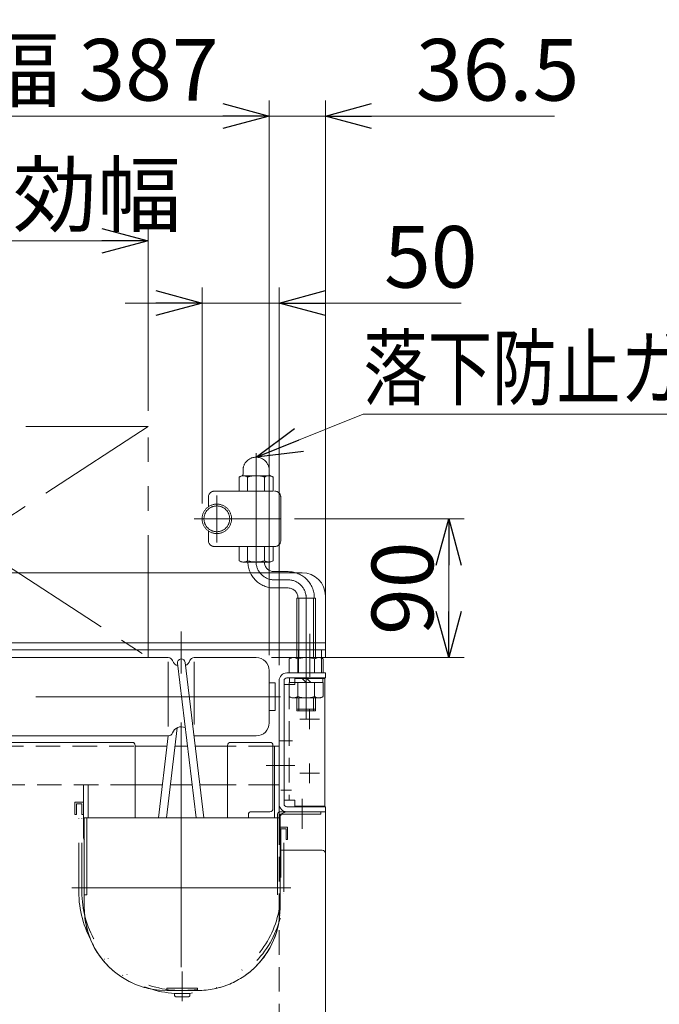
# Model space of a CAD drawing. Units: millimetres. Extents: x -1970 to 1970, y -1352 to 1351.
# Drawn here: x -102 to 313, y -561 to 78 of the extents above; entities that cross this region are included whole.
import ezdxf
from ezdxf.enums import TextEntityAlignment as Align

# ---------------------------------------------------------------- set-up
doc = ezdxf.new("R2010")
doc.units = ezdxf.units.MM
doc.header["$LTSCALE"] = 2.5
for name, pattern in [('CENTER', [50.8, 31.75, -6.35, 6.35, -6.35]), ('CENTERX2', [101.6, 63.5, -12.7, 12.7, -12.7]), ('DASHED2', [9.525, 6.35, -3.175]), ('DIVIDE', [31.75, 12.7, -6.35, 0, -6.35, 0, -6.35]), ('PHANTOM', [63.5, 31.75, -6.35, 6.35, -6.35, 6.35, -6.35])]:
    doc.linetypes.add(name, pattern=pattern)
for name, color, linetype in [('0306HH原動脚ベース', 7, 'Continuous'), ('0306ハンドル-1', 7, 'Continuous'), ('48', 7, 'Continuous'), ('49', 7, 'Continuous'), ('51', 7, 'Continuous'), ('57', 7, 'Continuous'), ('58', 7, 'Continuous'), ('Default', 7, 'Continuous'), ('DV38_0', 7, 'Continuous'), ('Layer0254', 7, 'Continuous'), ('Layer0255', 7, 'Continuous'), ('V溝フレーム\u30001000L用', 7, 'Continuous'), ('アームステー\u3000300B', 7, 'Continuous'), ('キー_M5-20L', 7, 'Continuous'), ('スプリング.W\u3000M8', 7, 'Continuous'), ('ボルト\u3000M4×15', 7, 'Continuous'), ('ワッシャー\u3000M4', 7, 'Continuous')]:
    doc.layers.add(name, color=color, linetype=linetype)
doc.styles.add('dcStyle0', font='ＭＳ Ｐゴシック', dxfattribs={"width": 0.75})
doc.dimstyles.new('dc_Rotated', dxfattribs={"dimtxt": 40, "dimasz": 30.000019, "dimexe": 10, "dimexo": 10, "dimgap": 10, "dimtad": 3, "dimdsep": 46, "dimtxsty": 'dcStyle0', "dimblk1": 'OPEN30', "dimblk2": 'OPEN30', "dimsah": 1, "dimcen": 0.09, "dimclrd": 2, "dimclre": 2, "dimclrt": 2, "dimadec": 0, "dimazin": 2, "dimtfac": 1, "dimtdec": 4, "dimtmove": 0, "dimatfit": 3, "dimfxl": 1, "dimarcsym": 1})

# ---------------------------------------------------------------- blocks, each defined once
blk = doc.blocks.new('DC_GROUP_W_MCTR_MCD50_020_18')
at = {"layer": 'Default', "color": 140, "linetype": 'PHANTOM', "lineweight": 13}
for p, q in [((77.72, -297.84), (89.72, -297.84)), ((77.72, -297.84), (77.72, -336.28)), ((78.92, -336.28), (78.92, -297.84)), ((88.52, -336.28), (88.52, -297.84)), ((89.72, -297.84), (89.72, -336.28)), ((77.72, -362.48), (77.72, -370.84)), ((78.92, -370.84), (78.92, -362.48)), ((88.52, -370.84), (88.52, -362.48)), ((89.72, -362.48), (89.72, -370.84)), ((89.72, -369.84), (77.72, -369.84)), ((77.72, -370.84), (89.72, -370.84))]:
    blk.add_line(p, q, dxfattribs=at)
blk = doc.blocks.new('DC_GROUP_W_MCTR_MCD50_020_17')
at = {"layer": 'Default', "color": 140, "linetype": 'PHANTOM', "lineweight": 13}
for p, q in [((62.97, -280.54), (72.02, -280.54)), ((62.97, -285.84), (72.02, -285.84)), ((72.02, -291.14), (62.97, -291.14)), ((78.42, -297.84), (78.42, -297.54)), ((83.72, -297.54), (83.72, -375.84)), ((89.02, -297.84), (89.02, -297.54))]:
    blk.add_line(p, q, dxfattribs=at)
for centre, radius, start, end in [((62.97, -274.14), 17, 180.47778, 270), ((62.97, -274.14), 11.7, 180, 269.9995), ((62.97, -274.14), 6.4, 181.2692, 270), ((72.02, -297.54), 17, 0, 90), ((72.02, -297.54), 11.7, 0, 89.9995), ((72.02, -297.54), 6.4, 0, 90)]:
    blk.add_arc(centre, radius, start, end, dxfattribs=at)
at = {"layer": 'Default', "linetype": 'Continuous'}
blk.add_blockref('DC_GROUP_W_MCTR_MCD50_020_18', (0, 0), dxfattribs=at)
blk = doc.blocks.new('DC_GROUP_W_MCTR_MCD50_020_16')
at = {"layer": 'Default', "linetype": 'Continuous'}
blk.add_blockref('DC_GROUP_W_MCTR_MCD50_020_17', (0, 0), dxfattribs=at)
blk = doc.blocks.new('DC_GROUP_W_MCTR_MCD50_020_251')
at = {"layer": 'スプリング.W\u3000M8', "color": 150, "linetype": 'DIVIDE', "lineweight": 13}
for p, q in [((-61.78, -431.08), (-63.78, -431.08)), ((-63.78, -488.28), (-63.78, -431.08)), ((-61.78, -488.28), (-61.78, -431.08)), ((69.22, -447.28), (67.22, -447.28)), ((67.22, -447.28), (67.22, -488.28)), ((69.22, -488.28), (69.22, -447.28))]:
    blk.add_line(p, q, dxfattribs=at)
for major_axis, ratio in [((-66.5, 0), 0.992481), ((-64.5, 0), 0.992248)]:
    blk.add_ellipse((2.72, -488.28), major_axis=major_axis, ratio=ratio, start_param=6.283185, end_param=9.424778, dxfattribs=at)
blk = doc.blocks.new('DC_GROUP_W_MCTR_MCD50_020_252')
at = {"layer": 'スプリング.W\u3000M8', "color": 150, "linetype": 'DIVIDE', "lineweight": 13}
for p, q in [((71.72, -446.28), (66.22, -446.28)), ((66.22, -446.28), (66.22, -454.28)), ((71.72, -454.28), (71.72, -446.28)), ((67.22, -454.28), (67.22, -447.28)), ((67.22, -447.28), (70.72, -447.28)), ((70.72, -447.28), (70.72, -454.28)), ((66.22, -454.28), (67.22, -454.28)), ((70.72, -454.28), (71.72, -454.28))]:
    blk.add_line(p, q, dxfattribs=at)
blk = doc.blocks.new('DC_GROUP_W_MCTR_MCD50_020_253')
at = {"layer": 'スプリング.W\u3000M8', "color": 150, "linetype": 'DIVIDE', "lineweight": 13}
for p, q in [((-60.78, -430.08), (-66.28, -430.08)), ((-66.28, -430.08), (-66.28, -438.08)), ((-65.28, -438.08), (-65.28, -431.08)), ((-65.28, -431.08), (-61.78, -431.08)), ((-61.78, -431.08), (-61.78, -438.08)), ((-60.78, -438.08), (-60.78, -430.08)), ((-66.28, -438.08), (-65.28, -438.08)), ((-61.78, -438.08), (-60.78, -438.08))]:
    blk.add_line(p, q, dxfattribs=at)
blk = doc.blocks.new('DC_GROUP_W_MCTR_MCD50_020_254')
at = {"layer": 'スプリング.W\u3000M8', "color": 150, "linetype": 'DIVIDE', "lineweight": 13}
for p, q in [((-1.69, -554.28), (8.31, -554.28)), ((-1.58, -555.58), (-1.69, -554.28)), ((8.2, -555.58), (8.31, -554.28)), ((-0.83, -556.28), (7.45, -556.28))]:
    blk.add_line(p, q, dxfattribs=at)
for centre, start, end in [((-0.83, -555.53), 183.30187, 270), ((7.45, -555.53), 270, 356.69813)]:
    blk.add_arc(centre, 0.75, start, end, dxfattribs=at)
blk = doc.blocks.new('DC_GROUP_W_MCTR_MCD50_020_250')
at = {"layer": 'スプリング.W\u3000M8', "color": 3, "linetype": 'CENTER', "lineweight": 13}
blk.add_line((3.31, -539.89), (3.31, -559.28), dxfattribs=at)
at = {"layer": 'スプリング.W\u3000M8', "linetype": 'Continuous'}
for name in ['DC_GROUP_W_MCTR_MCD50_020_253', 'DC_GROUP_W_MCTR_MCD50_020_251', 'DC_GROUP_W_MCTR_MCD50_020_252', 'DC_GROUP_W_MCTR_MCD50_020_254']:
    blk.add_blockref(name, (0, 0), dxfattribs=at)
blk = doc.blocks.new('DC_GROUP_W_MCTR_MCD50_020_262')
at = {"layer": '0306ハンドル-1', "color": 7, "linetype": 'Continuous', "lineweight": 13}
for p, q in [((-329.78, -434.28), (-329.78, -393.28)), ((-27.87, -391.28), (-327.78, -391.28)), ((-27.28, -440.28), (-27.28, -393.28)), ((32.72, -440.28), (32.72, -393.28)), ((60.22, -391.28), (34.72, -391.28)), ((62.22, -434.28), (62.22, -393.28)), ((-315.78, -436.28), (-327.78, -436.28)), ((-313.78, -459.28), (-313.78, -438.28)), ((46.22, -440.28), (46.22, -438.28)), ((48.22, -436.28), (60.22, -436.28)), ((-363.78, -463.28), (-363.78, -739.28)), ((-361.78, -461.28), (-315.78, -461.28)), ((66.81, -461.28), (94.22, -461.28)), ((96.22, -463.28), (96.22, -739.28)), ((-361.78, -741.28), (94.22, -741.28))]:
    blk.add_line(p, q, dxfattribs=at)
for centre, start, end in [((-327.78, -393.28), 90, 180), ((-29.28, -393.28), 360, 90), ((34.72, -393.28), 90, 180), ((60.22, -393.28), 0, 90), ((-327.78, -434.28), 180, 269.99995), ((60.22, -434.28), 270.00005, 0), ((-315.78, -438.28), 360, 89.99995), ((48.22, -438.28), 90.00005, 180), ((-315.78, -459.28), 270, 0), ((-361.78, -463.28), 90, 180), ((94.22, -463.28), 0, 90), ((-361.78, -739.28), 180, 270), ((94.22, -739.28), 270, 0)]:
    blk.add_arc(centre, 2, start, end, dxfattribs=at)
blk = doc.blocks.new('DC_GROUP_W_MCTR_MCD50_020_261')
at = {"layer": '0306ハンドル-1', "linetype": 'Continuous'}
blk.add_blockref('DC_GROUP_W_MCTR_MCD50_020_262', (0, 0), dxfattribs=at)
blk = doc.blocks.new('DC_GROUP_W_MCTR_MCD50_020_275')
at = {"color": 7, "linetype": 'Continuous', "lineweight": 13}
for p, q in [((-60.19, -440.28), (66.81, -440.28)), ((-60.19, -440.28), (-60.19, -498.78)), ((66.81, -498.78), (66.81, -440.28)), ((-6.69, -552.28), (13.31, -552.28))]:
    blk.add_line(p, q, dxfattribs=at)
for centre, start, end in [((-6.69, -498.78), 180, 270), ((13.31, -498.78), 270, 360)]:
    blk.add_arc(centre, 53.5, start, end, dxfattribs=at)
blk = doc.blocks.new('_OPEN30')
at = {"color": 0, "linetype": 'ByBlock', "lineweight": -2}
for p, q in [((-1, 0.267949), (0, 0)), ((0, 0), (-1, -0.267949)), ((0, 0), (-1, 0))]:
    blk.add_line(p, q, dxfattribs=at)
blk = doc.blocks.new('*D37')
at = {"layer": 'Layer0255', "color": 2, "linetype": 'Continuous', "lineweight": 13}
for p, q in [((16.22, -236.28), (16.22, -96.28)), ((66.22, -341.28), (66.22, -96.28)), ((-33.78, -106.28), (16.22, -106.28)), ((16.22, -106.28), (66.22, -106.28)), ((184.28, -106.28), (66.22, -106.28))]:
    blk.add_line(p, q, dxfattribs=at)
at = {"layer": 'Layer0255', "color": 2, "xscale": 30.00002807615286, "yscale": 29.99989368223643}
for p, rotation in [((16.22, -106.28), 360), ((66.22, -106.28), 180)]:
    blk.add_blockref('_OPEN30', p, dxfattribs=dict(at, rotation=rotation))
at = {"layer": 'Layer0255', "color": 2, "insert": (134.28, -96.28), "char_height": 40, "width": 100, "attachment_point": 7, "style": 'dcStyle0'}
blk.add_mtext('\\T1.00;50', dxfattribs=at)
blk = doc.blocks.new('*D43')
at = {"layer": 'Layer0255', "color": 2, "linetype": 'Continuous', "lineweight": 13}
for p, q in [((76.22, -246.28), (186.22, -246.28)), ((176.22, -336.28), (176.22, -246.28)), ((61.32, -336.28), (186.22, -336.28))]:
    blk.add_line(p, q, dxfattribs=at)
at = {"layer": 'Layer0255', "color": 2, "xscale": 30.00002807615286, "yscale": 29.99989368223643}
for p, rotation in [((176.22, -246.28), 90), ((176.22, -336.28), 270)]:
    blk.add_blockref('_OPEN30', p, dxfattribs=dict(at, rotation=rotation))
at = {"layer": 'Layer0255', "color": 2, "insert": (166.22, -291.28), "char_height": 40, "width": 100, "attachment_point": 8, "rotation": 90, "style": 'dcStyle0'}
blk.add_mtext('\\T1.00;90', dxfattribs=at)
blk = doc.blocks.new('*D295')
at = {"layer": 'Layer0255', "color": 2, "linetype": 'Continuous', "lineweight": 13}
for p, q in [((59.72, -334.68), (59.72, 25.05)), ((96.22, -336.28), (96.22, 25.05)), ((59.72, 15.05), (96.22, 15.05)), ((244.92, 15.05), (96.22, 15.05))]:
    blk.add_line(p, q, dxfattribs=at)
at = {"layer": 'Layer0255', "color": 2, "xscale": 30.00002807615286, "yscale": 29.99989368223643, "rotation": 180}
blk.add_blockref('_OPEN30', (96.22, 15.05), dxfattribs=at)
at = {"layer": 'Layer0255', "color": 2, "insert": (154.92, 25.05), "char_height": 40, "width": 150, "attachment_point": 7, "style": 'dcStyle0'}
blk.add_mtext('\\T1.00;36.5', dxfattribs=at)
blk = doc.blocks.new('*D296')
at = {"layer": 'Layer0255', "color": 2, "linetype": 'Continuous', "lineweight": 13}
for p, q in [((-327.28, -334.68), (-327.28, 25.05)), ((59.72, -334.68), (59.72, 25.05)), ((-327.28, 15.05), (59.72, 15.05))]:
    blk.add_line(p, q, dxfattribs=at)
at = {"layer": 'Layer0255', "color": 2, "xscale": 30.00002807615286, "yscale": 29.99989368223643}
for p, rotation in [((-327.28, 15.05), 180), ((59.72, 15.05), 360)]:
    blk.add_blockref('_OPEN30', p, dxfattribs=dict(at, rotation=rotation))
at = {"layer": 'Layer0255', "color": 4, "insert": (-133.78, 25.05), "char_height": 40, "width": 350, "attachment_point": 8, "style": 'dcStyle0'}
blk.add_mtext('\\T1.00;ローラ幅 387', dxfattribs=at)
blk = doc.blocks.new('*D298')
at = {"layer": 'Layer0255', "color": 2, "linetype": 'Continuous', "lineweight": 13}
for p, q in [((-248.78, -176.28), (-248.78, -55.92)), ((-18.78, -176.28), (-18.78, -55.92)), ((-248.78, -65.92), (-18.78, -65.92))]:
    blk.add_line(p, q, dxfattribs=at)
at = {"layer": 'Layer0255', "color": 2, "xscale": 30.00002807615286, "yscale": 29.99989368223643}
for p, rotation in [((-248.78, -65.92), 180), ((-18.78, -65.92), 360)]:
    blk.add_blockref('_OPEN30', p, dxfattribs=dict(at, rotation=rotation))
at = {"layer": 'Layer0255', "color": 4, "insert": (-133.78, -55.92), "char_height": 40, "width": 300, "attachment_point": 8, "style": 'dcStyle0'}
blk.add_mtext('\\T1.00;搬送有効幅', dxfattribs=at)
blk = doc.blocks.new('DC_GROUP_W_MCTR_MCD50_020_230')
at = {"layer": 'Layer0254', "color": 2, "linetype": 'Continuous', "lineweight": 13}
for p, q in [((51.27, -206.28), (120.82, -178.31)), ((120.82, -178.31), (640.82, -178.31))]:
    blk.add_line(p, q, dxfattribs=at)
at = {"layer": 'Layer0254', "color": 2, "xscale": 30.00002807615286, "yscale": 29.99989368223643, "rotation": 201.9071280676218}
blk.add_blockref('_OPEN30', (51.27, -206.28), dxfattribs=at)
at = {"layer": 'Layer0254', "color": 2, "style": 'dcStyle0', "width": 0.753448}
blk.add_text('落下防止ガイド(選択式) ※2', height=40, dxfattribs=at).set_placement((120.82, -168.31), (640.82, -168.31), align=Align.FIT)
blk = doc.blocks.new('DC_GROUP_W_MCTR_MCD50_020_245')
at = {"layer": 'V溝フレーム\u30001000L用', "color": 3, "linetype": 'CENTERX2', "lineweight": 13}
blk.add_line((2.72, -537.06), (2.72, -319.29), dxfattribs=at)
at = {"layer": 'V溝フレーム\u30001000L用', "color": 7, "linetype": 'Continuous', "lineweight": 13}
for p, q in [((0.23, -339.98), (12.34, -440.28)), ((5.2, -339.38), (17.38, -440.28)), ((-6.91, -440.28), (0.15, -381.76)), ((-12.04, -440.28), (-5.73, -387.08))]:
    blk.add_line(p, q, dxfattribs=at)
blk.add_arc((2.72, -339.68), 2.5, 6.8842, 186.8842, dxfattribs=at)
blk = doc.blocks.new('DC_GROUP_W_MCTR_MCD50_020_12')
at = {"layer": '58', "color": 7, "linetype": 'Continuous', "lineweight": 13}
for p, q in [((66.22, -351.28), (66.22, -431.28)), ((69.42, -351.28), (69.42, -431.28)), ((96.22, -346.28), (71.22, -346.28)), ((96.22, -349.48), (71.22, -349.48)), ((96.22, -346.28), (96.22, -349.48)), ((96.22, -433.08), (71.22, -433.08)), ((96.22, -433.08), (96.22, -436.28)), ((96.22, -436.28), (71.22, -436.28))]:
    blk.add_line(p, q, dxfattribs=at)
for centre, radius, start, end in [((71.22, -351.28), 5, 90, 180), ((71.22, -351.28), 1.8, 90, 180), ((71.22, -431.28), 5, 180, 270), ((71.22, -431.28), 1.8, 180, 270)]:
    blk.add_arc(centre, radius, start, end, dxfattribs=at)
blk = doc.blocks.new('DC_GROUP_W_MCTR_MCD50_020_246')
at = {"layer": '58', "color": 7, "linetype": 'Continuous', "lineweight": 13}
for p, q in [((66.22, -351.28), (66.22, -431.28)), ((69.42, -351.28), (69.42, -431.28)), ((96.22, -346.28), (71.22, -346.28)), ((96.22, -349.48), (71.22, -349.48)), ((96.22, -346.28), (96.22, -349.48)), ((96.22, -433.08), (71.22, -433.08)), ((96.22, -433.08), (96.22, -436.28)), ((96.22, -436.28), (71.22, -436.28))]:
    blk.add_line(p, q, dxfattribs=at)
for centre, radius, start, end in [((71.22, -351.28), 5, 90, 180), ((71.22, -351.28), 1.8, 90, 180), ((71.22, -431.28), 5, 180, 270), ((71.22, -431.28), 1.8, 180, 270)]:
    blk.add_arc(centre, radius, start, end, dxfattribs=at)
blk = doc.blocks.new('DC_GROUP_W_MCTR_MCD50_020_13')
at = {"layer": 'ワッシャー\u3000M4', "color": 7, "linetype": 'Continuous', "lineweight": 13}
for p, q in [((-318.88, -336.28), (-5.73, -336.28)), ((51.32, -336.28), (11.16, -336.28)), ((-327.28, -344.68), (-327.28, -378.68)), ((-5.73, -339.13), (-5.73, -380.9)), ((11.16, -338.98), (11.16, -379.72)), ((59.72, -378.68), (59.72, -344.68)), ((-331.28, -352.68), (-331.28, -370.68)), ((-327.28, -352.68), (-331.28, -352.68)), ((63.72, -352.68), (59.72, -352.68)), ((63.72, -370.68), (63.72, -352.68)), ((-331.28, -370.68), (-327.28, -370.68)), ((59.72, -370.68), (63.72, -370.68)), ((-318.88, -387.08), (-5.73, -387.08)), ((51.32, -387.08), (11.16, -387.08))]:
    blk.add_line(p, q, dxfattribs=at)
at = {"layer": 'ワッシャー\u3000M4', "color": 3, "linetype": 'CENTERX2', "lineweight": 13}
blk.add_line((-345.64, -361.68), (78.07, -361.68), dxfattribs=at)
at = {"layer": 'ワッシャー\u3000M4', "color": 7, "linetype": 'Continuous', "lineweight": 13}
for centre, radius, start, end in [((-318.88, -344.68), 8.4, 90, 180), ((-5.73, -339.28), 3, 20.14789, 90), ((2.72, -336.18), 6, 200.14789, 247.76771), ((2.72, -336.18), 6, 297.17265, 339.85211), ((11.16, -339.28), 3, 90, 159.85211), ((51.32, -344.68), 8.4, 0, 90), ((-318.88, -378.68), 8.4, 180, 270), ((2.72, -387.18), 6, 64.72667, 159.85211), ((51.32, -378.68), 8.4, 270, 0), ((-5.73, -384.08), 3, 270, 339.85211)]:
    blk.add_arc(centre, radius, start, end, dxfattribs=at)
blk = doc.blocks.new('DC_GROUP_W_MCTR_MCD50_020_248')
at = {"layer": 'ワッシャー\u3000M4', "color": 7, "linetype": 'Continuous', "lineweight": 13}
for p, q in [((-318.88, -336.28), (-5.73, -336.28)), ((51.32, -336.28), (11.16, -336.28)), ((-327.28, -344.68), (-327.28, -378.68)), ((-5.73, -339.13), (-5.73, -380.9)), ((11.16, -338.98), (11.16, -379.72)), ((59.72, -378.68), (59.72, -344.68)), ((-331.28, -352.68), (-331.28, -370.68)), ((-327.28, -352.68), (-331.28, -352.68)), ((63.72, -352.68), (59.72, -352.68)), ((63.72, -370.68), (63.72, -352.68)), ((-331.28, -370.68), (-327.28, -370.68)), ((59.72, -370.68), (63.72, -370.68)), ((-318.88, -387.08), (-5.73, -387.08)), ((51.32, -387.08), (11.16, -387.08))]:
    blk.add_line(p, q, dxfattribs=at)
at = {"layer": 'ワッシャー\u3000M4', "color": 3, "linetype": 'CENTERX2', "lineweight": 13}
blk.add_line((-345.64, -361.68), (78.07, -361.68), dxfattribs=at)
at = {"layer": 'ワッシャー\u3000M4', "color": 7, "linetype": 'Continuous', "lineweight": 13}
for centre, radius, start, end in [((-318.88, -344.68), 8.4, 90, 180), ((-5.73, -339.28), 3, 20.14789, 90), ((2.72, -336.18), 6, 200.14789, 247.76771), ((2.72, -336.18), 6, 297.17265, 339.85211), ((11.16, -339.28), 3, 90, 159.85211), ((51.32, -344.68), 8.4, 0, 90), ((-318.88, -378.68), 8.4, 180, 270), ((2.72, -387.18), 6, 64.72667, 159.85211), ((51.32, -378.68), 8.4, 270, 0), ((-5.73, -384.08), 3, 270, 339.85211)]:
    blk.add_arc(centre, radius, start, end, dxfattribs=at)
blk = doc.blocks.new('DC_GROUP_W_MCTR_MCD50_020_15')
at = {"layer": 'アームステー\u3000300B', "color": 140, "linetype": 'PHANTOM', "lineweight": 13}
for p, q in [((51.27, -203.73), (51.27, -275.84)), ((42.77, -214.78), (42.77, -217.42)), ((59.77, -217.42), (59.77, -214.78)), ((40.3, -228.28), (40.3, -219.13)), ((43.04, -218.28), (59.49, -218.28)), ((45.78, -228.28), (45.78, -219.13)), ((56.75, -228.28), (56.75, -219.13)), ((62.24, -219.13), (62.24, -228.28)), ((24.27, -228.28), (62.27, -228.28)), ((20.27, -232.28), (20.27, -238.48)), ((25.77, -261.61), (25.77, -231.24)), ((67.27, -232.28), (67.27, -260.28)), ((67.27, -246.28), (11.14, -246.28)), ((20.27, -254.09), (20.27, -260.28)), ((24.27, -264.28), (63.27, -264.28)), ((40.3, -273.43), (40.3, -264.28)), ((45.78, -264.28), (45.78, -273.43)), ((56.75, -264.28), (56.75, -273.43)), ((62.24, -264.28), (62.24, -273.43)), ((59.49, -274.28), (43.04, -274.28)), ((83.72, -295.84), (83.72, -376.78)), ((72.75, -346.28), (72.75, -337.13)), ((75.49, -336.28), (91.94, -336.28)), ((78.23, -346.28), (78.23, -337.13)), ((89.2, -346.28), (89.2, -337.13)), ((94.69, -337.13), (94.69, -346.28)), ((72.97, -352.48), (72.97, -349.48)), ((80.72, -349.48), (83.72, -352.48)), ((83.72, -349.48), (86.72, -352.48)), ((94.47, -349.48), (94.47, -352.48)), ((72.75, -361.63), (72.75, -352.48)), ((72.75, -352.48), (94.69, -352.48)), ((78.23, -352.48), (78.23, -361.63)), ((89.2, -352.48), (89.2, -361.63)), ((94.69, -352.48), (94.69, -361.63)), ((91.94, -362.48), (75.49, -362.48))]:
    blk.add_line(p, q, dxfattribs=at)
for radius in [9.55, 8.35]:
    blk.add_circle((25.77, -246.28), radius, dxfattribs=at)
for centre, radius, start, end in [((51.27, -214.78), 8.5, 0, 180), ((43.04, -223.14), 4.86, 55.61575, 124.38425), ((41.77, -217.42), 1, 282.55287, 0), ((51.27, -236.43), 18.15, 72.41205, 107.58795), ((59.49, -223.14), 4.86, 55.61575, 124.38425), ((60.77, -217.42), 1, 180, 257.44713), ((24.27, -232.28), 4, 90, 180), ((63.27, -232.28), 4, 0, 90), ((24.27, -260.28), 4, 180, 270), ((63.27, -260.28), 4, 270, 0), ((43.04, -269.43), 4.86, 235.61575, 304.38425), ((51.27, -256.13), 18.15, 252.41205, 287.58795), ((59.49, -269.43), 4.86, 235.61575, 304.38425), ((75.49, -341.14), 4.86, 55.61575, 124.38425), ((83.72, -354.43), 18.15, 72.41205, 107.58795), ((91.94, -341.14), 4.86, 55.61575, 124.38425), ((75.49, -357.63), 4.86, 235.61575, 304.38425), ((83.72, -344.33), 18.15, 252.41205, 287.58795), ((91.94, -357.63), 4.86, 235.61575, 304.38425)]:
    blk.add_arc(centre, radius, start, end, dxfattribs=at)
blk = doc.blocks.new('DC_GROUP_W_MCTR_MCD50_020_20')
at = {"layer": '48', "color": 140, "linetype": 'PHANTOM', "lineweight": 13}
for p, q in [((-248.78, -186.28), (-248.78, -336.28)), ((-18.78, -336.28), (-18.78, -186.28)), ((-248.78, -336.28), (-18.78, -336.28))]:
    blk.add_line(p, q, dxfattribs=at)
blk = doc.blocks.new('DC_GROUP_W_MCTR_MCD50_020_19')
at = {"layer": '48', "color": 140, "linetype": 'PHANTOM', "lineweight": 13}
for p, q in [((-18.78, -186.28), (-248.78, -186.28)), ((-248.78, -186.28), (-18.78, -336.28)), ((-18.78, -186.28), (-248.78, -336.28))]:
    blk.add_line(p, q, dxfattribs=at)
at = {"layer": '48', "linetype": 'Continuous'}
blk.add_blockref('DC_GROUP_W_MCTR_MCD50_020_20', (0, 0), dxfattribs=at)
blk = doc.blocks.new('DC_GROUP_W_MCTR_MCD50_020_256')
at = {"layer": '48', "color": 140, "linetype": 'PHANTOM', "lineweight": 13}
for p, q in [((-248.78, -186.28), (-248.78, -336.28)), ((-18.78, -336.28), (-18.78, -186.28)), ((-248.78, -336.28), (-18.78, -336.28))]:
    blk.add_line(p, q, dxfattribs=at)
blk = doc.blocks.new('DC_GROUP_W_MCTR_MCD50_020_255')
at = {"layer": '48', "color": 140, "linetype": 'PHANTOM', "lineweight": 13}
for p, q in [((-18.78, -186.28), (-248.78, -186.28)), ((-248.78, -186.28), (-18.78, -336.28)), ((-18.78, -186.28), (-248.78, -336.28))]:
    blk.add_line(p, q, dxfattribs=at)
at = {"layer": '48', "linetype": 'Continuous'}
blk.add_blockref('DC_GROUP_W_MCTR_MCD50_020_256', (0, 0), dxfattribs=at)
blk = doc.blocks.new('DC_GROUP_W_MCTR_MCD50_020_22')
at = {"layer": '57', "color": 7, "linetype": 'Continuous', "lineweight": 13}
for p, q in [((76.42, -349.78), (76.42, -353.78)), ((95.92, -349.78), (76.42, -349.78)), ((95.92, -432.78), (95.92, -349.78)), ((76.42, -353.78), (69.42, -353.78)), ((69.42, -353.78), (69.42, -428.78)), ((69.42, -428.78), (76.42, -428.78)), ((76.42, -428.78), (76.42, -432.78)), ((95.92, -432.78), (76.42, -432.78))]:
    blk.add_line(p, q, dxfattribs=at)
at = {"layer": '57', "color": 4, "linetype": 'DASHED2', "lineweight": 13}
blk.add_line((72.62, -353.78), (72.62, -428.78), dxfattribs=at)
at = {"layer": '57', "color": 3, "linetype": 'CENTERX2', "lineweight": 13}
for p, q in [((85.92, -369.91), (85.92, -382.66)), ((92.29, -376.28), (79.54, -376.28)), ((74.9, -390.28), (66.27, -390.28)), ((85.92, -404.91), (85.92, -417.66)), ((92.29, -411.28), (79.54, -411.28)), ((74.27, -422.28), (67.21, -422.28))]:
    blk.add_line(p, q, dxfattribs=at)
blk = doc.blocks.new('DC_GROUP_W_MCTR_MCD50_020_258')
at = {"layer": '57', "color": 7, "linetype": 'Continuous', "lineweight": 13}
for p, q in [((76.42, -349.78), (76.42, -353.78)), ((95.92, -349.78), (76.42, -349.78)), ((95.92, -432.78), (95.92, -349.78)), ((76.42, -353.78), (69.42, -353.78)), ((69.42, -353.78), (69.42, -428.78)), ((69.42, -428.78), (76.42, -428.78)), ((76.42, -428.78), (76.42, -432.78)), ((95.92, -432.78), (76.42, -432.78))]:
    blk.add_line(p, q, dxfattribs=at)
at = {"layer": '57', "color": 4, "linetype": 'DASHED2', "lineweight": 13}
blk.add_line((72.62, -353.78), (72.62, -428.78), dxfattribs=at)
at = {"layer": '57', "color": 3, "linetype": 'CENTERX2', "lineweight": 13}
for p, q in [((85.92, -369.91), (85.92, -382.66)), ((92.29, -376.28), (79.54, -376.28)), ((74.9, -390.28), (66.27, -390.28)), ((85.92, -404.91), (85.92, -417.66)), ((92.29, -411.28), (79.54, -411.28)), ((74.27, -422.28), (67.21, -422.28))]:
    blk.add_line(p, q, dxfattribs=at)
blk = doc.blocks.new('DC_GROUP_W_MCTR_MCD50_020_23')
at = {"layer": 'キー_M5-20L', "color": 140, "linetype": 'PHANTOM', "lineweight": 13}
for p, q in [((66.81, -440.28), (-60.19, -440.28)), ((-60.19, -498.78), (-60.19, -440.28)), ((-58.59, -440.28), (-58.59, -490.28)), ((65.21, -490.28), (65.21, -440.28)), ((66.81, -440.28), (66.81, -498.78)), ((-58.59, -490.28), (-60.19, -490.28)), ((13.31, -550.68), (-6.69, -550.68)), ((-6.69, -550.68), (-6.69, -552.28)), ((13.31, -552.28), (-6.69, -552.28)), ((13.31, -552.28), (13.31, -550.68))]:
    blk.add_line(p, q, dxfattribs=at)
for centre, start, end in [((-6.69, -498.78), 180, 270), ((13.31, -498.78), 270, 360)]:
    blk.add_arc(centre, 53.5, start, end, dxfattribs=at)
blk = doc.blocks.new('DC_GROUP_W_MCTR_MCD50_020_27')
at = {"layer": '49', "color": 7, "linetype": 'Continuous', "lineweight": 13}
for p, q in [((-348.78, -281.28), (81.22, -281.28)), ((-363.78, -331.28), (-363.78, -296.28)), ((96.22, -331.28), (96.22, -296.28)), ((-363.78, -326.78), (96.22, -326.78)), ((96.22, -331.28), (-363.78, -331.28))]:
    blk.add_line(p, q, dxfattribs=at)
at = {"layer": '49', "color": 3, "linetype": 'CENTERX2', "lineweight": 13}
blk.add_line((86.22, -320.87), (86.22, -337.37), dxfattribs=at)
at = {"layer": '49', "color": 7, "linetype": 'Continuous', "lineweight": 13}
for centre, start, end in [((-348.78, -296.28), 90, 180), ((81.22, -296.28), 0, 90)]:
    blk.add_arc(centre, 15, start, end, dxfattribs=at)
blk = doc.blocks.new('DC_GROUP_W_MCTR_MCD50_020_260')
at = {"layer": '49', "color": 7, "linetype": 'Continuous', "lineweight": 13}
for p, q in [((-348.78, -281.28), (81.22, -281.28)), ((-363.78, -331.28), (-363.78, -296.28)), ((96.22, -331.28), (96.22, -296.28)), ((-363.78, -326.78), (96.22, -326.78)), ((96.22, -331.28), (-363.78, -331.28))]:
    blk.add_line(p, q, dxfattribs=at)
for centre, start, end in [((-348.78, -296.28), 90, 180), ((81.22, -296.28), 0, 90)]:
    blk.add_arc(centre, 15, start, end, dxfattribs=at)
blk = doc.blocks.new('DC_GROUP_W_MCTR_MCD50_020_263')
at = {"layer": '0306HH原動脚ベース', "color": 3, "linetype": 'CENTER', "lineweight": 13}
blk.add_line((81.22, -427.98), (81.22, -447.47), dxfattribs=at)
at = {"layer": '0306HH原動脚ベース', "color": 4, "linetype": 'DASHED2', "lineweight": 13}
for p, q in [((71.72, -436.28), (96.22, -436.28)), ((66.22, -441.78), (66.22, -735.78)), ((71.72, -741.28), (96.22, -741.28))]:
    blk.add_line(p, q, dxfattribs=at)
at = {"layer": '0306HH原動脚ベース', "color": 7, "linetype": 'Continuous', "lineweight": 13}
blk.add_line((96.22, -436.28), (96.22, -741.28), dxfattribs=at)
at = {"layer": '0306HH原動脚ベース', "color": 3, "linetype": 'CENTERX2', "lineweight": 13}
blk.add_line((74.42, -601.28), (61.22, -601.28), dxfattribs=at)
at = {"layer": '0306HH原動脚ベース', "color": 4, "linetype": 'DASHED2', "lineweight": 13}
for centre, start, end in [((71.72, -441.78), 90, 180), ((71.72, -735.78), 180, 270)]:
    blk.add_arc(centre, 5.5, start, end, dxfattribs=at)
blk = doc.blocks.new('DC_GROUP_W_MCTR_MCD50_020_222')
at = {"layer": '51', "color": 7, "linetype": 'Continuous', "lineweight": 13}
for p, q in [((93.72, -331.28), (78.72, -331.28)), ((78.72, -331.28), (78.72, -346.28)), ((93.72, -346.28), (93.72, -331.28)), ((78.72, -346.28), (93.72, -346.28))]:
    blk.add_line(p, q, dxfattribs=at)
at = {"layer": '51', "color": 3, "linetype": 'CENTERX2', "lineweight": 13}
blk.add_line((86.22, -328.78), (86.22, -348.78), dxfattribs=at)
blk = doc.blocks.new('DC_GROUP_W_MCTR_MCD50_020_266')
at = {"layer": '51', "color": 7, "linetype": 'Continuous', "lineweight": 13}
for p, q in [((93.72, -331.28), (78.72, -331.28)), ((78.72, -331.28), (78.72, -346.28)), ((93.72, -346.28), (93.72, -331.28)), ((78.72, -346.28), (93.72, -346.28))]:
    blk.add_line(p, q, dxfattribs=at)
at = {"layer": '51', "color": 3, "linetype": 'CENTERX2', "lineweight": 13}
blk.add_line((86.22, -328.78), (86.22, -348.78), dxfattribs=at)
blk = doc.blocks.new('DC_GROUP_W_MCTR_MCD50_020_247')
at = {"layer": 'DV38_0', "color": 7, "linetype": 'Continuous', "lineweight": 13}
for p, q in [((-333.78, -418.78), (-333.78, -393.78)), ((-333.78, -393.78), (-329.78, -393.78)), ((-330.78, -418.78), (-330.78, -393.78)), ((-27.28, -393.78), (-6.53, -393.78)), ((-1.3, -393.78), (6.73, -393.78)), ((32.72, -393.78), (11.77, -393.78)), ((66.22, -393.78), (62.22, -393.78)), ((63.22, -393.78), (63.22, -440.28)), ((66.22, -393.78), (66.22, -452.08)), ((-333.78, -418.78), (-329.78, -418.78)), ((-60.78, -418.78), (-60.78, -452.08)), ((-57.78, -418.78), (-57.78, -440.28)), ((-27.28, -418.78), (-9.49, -418.78)), ((9.75, -418.78), (-4.32, -418.78)), ((32.72, -418.78), (14.78, -418.78)), ((66.22, -418.78), (62.22, -418.78))]:
    blk.add_line(p, q, dxfattribs=at)
at = {"layer": 'DV38_0', "color": 4, "linetype": 'DASHED2', "lineweight": 13}
for p, q in [((-329.78, -393.78), (-27.28, -393.78)), ((62.22, -393.78), (32.72, -393.78)), ((-27.28, -418.78), (-329.78, -418.78)), ((62.22, -418.78), (32.72, -418.78))]:
    blk.add_line(p, q, dxfattribs=at)
at = {"layer": 'DV38_0', "color": 3, "linetype": 'CENTERX2', "lineweight": 13}
for p, q in [((-325.28, -406.28), (-343.85, -406.28)), ((76.28, -406.28), (57.71, -406.28))]:
    blk.add_line(p, q, dxfattribs=at)
at = {"layer": 'DV38_0', "color": 7, "linetype": 'Continuous', "lineweight": 13}
blk.add_arc((-55.78, -452.08), 5, 180, 208.26, dxfattribs=at)
blk = doc.blocks.new('DC_GROUP_W_MCTR_MCD50_020_259')
at = {"layer": 'ボルト\u3000M4×15', "color": 7, "linetype": 'Continuous', "lineweight": 13}
for p, q in [((65.21, -437.88), (65.21, -440.28)), ((93.22, -436.28), (66.81, -436.28)), ((93.22, -437.88), (66.81, -437.88)), ((66.81, -440.28), (66.81, -437.88)), ((93.22, -436.28), (93.22, -437.88))]:
    blk.add_line(p, q, dxfattribs=at)
blk.add_arc((66.81, -437.88), 1.6, 90, 180, dxfattribs=at)

msp = doc.modelspace()

# ---------------------------------------------------------------- linework, layer by layer
at = {"layer": 'アームステー\u3000300B', "color": 3, "linetype": 'CENTERX2', "lineweight": 13}
msp.add_line((-68.202, -485.682), (73.833, -485.682), dxfattribs=at)

# ---------------------------------------------------------------- block references
at = {"linetype": 'Continuous'}
for name in ['DC_GROUP_W_MCTR_MCD50_020_16', 'DC_GROUP_W_MCTR_MCD50_020_261', 'DC_GROUP_W_MCTR_MCD50_020_250', 'DC_GROUP_W_MCTR_MCD50_020_275']:
    msp.add_blockref(name, (0, 0), dxfattribs=at)
at = {"layer": '0306HH原動脚ベース', "linetype": 'Continuous'}
msp.add_blockref('DC_GROUP_W_MCTR_MCD50_020_263', (0, 0), dxfattribs=at)
at = {"layer": '48', "linetype": 'Continuous'}
for name in ['DC_GROUP_W_MCTR_MCD50_020_19', 'DC_GROUP_W_MCTR_MCD50_020_255']:
    msp.add_blockref(name, (0, 0), dxfattribs=at)
at = {"layer": '49', "linetype": 'Continuous'}
for name in ['DC_GROUP_W_MCTR_MCD50_020_27', 'DC_GROUP_W_MCTR_MCD50_020_260']:
    msp.add_blockref(name, (0, 0), dxfattribs=at)
at = {"layer": '51', "linetype": 'Continuous'}
for name in ['DC_GROUP_W_MCTR_MCD50_020_222', 'DC_GROUP_W_MCTR_MCD50_020_266']:
    msp.add_blockref(name, (0, 0), dxfattribs=at)
at = {"layer": '57', "linetype": 'Continuous'}
for name in ['DC_GROUP_W_MCTR_MCD50_020_22', 'DC_GROUP_W_MCTR_MCD50_020_258']:
    msp.add_blockref(name, (0, 0), dxfattribs=at)
at = {"layer": '58', "linetype": 'Continuous'}
for name in ['DC_GROUP_W_MCTR_MCD50_020_12', 'DC_GROUP_W_MCTR_MCD50_020_246']:
    msp.add_blockref(name, (0, 0), dxfattribs=at)
at = {"layer": 'DV38_0', "linetype": 'Continuous'}
msp.add_blockref('DC_GROUP_W_MCTR_MCD50_020_247', (0, 0), dxfattribs=at)
at = {"layer": 'Layer0254', "linetype": 'Continuous'}
msp.add_blockref('DC_GROUP_W_MCTR_MCD50_020_230', (0, 0), dxfattribs=at)
at = {"layer": 'V溝フレーム\u30001000L用', "linetype": 'Continuous'}
msp.add_blockref('DC_GROUP_W_MCTR_MCD50_020_245', (0, 0), dxfattribs=at)
at = {"layer": 'アームステー\u3000300B', "linetype": 'Continuous'}
msp.add_blockref('DC_GROUP_W_MCTR_MCD50_020_15', (0, 0), dxfattribs=at)
at = {"layer": 'キー_M5-20L', "linetype": 'Continuous'}
msp.add_blockref('DC_GROUP_W_MCTR_MCD50_020_23', (0, 0), dxfattribs=at)
at = {"layer": 'ボルト\u3000M4×15', "linetype": 'Continuous'}
msp.add_blockref('DC_GROUP_W_MCTR_MCD50_020_259', (0, 0), dxfattribs=at)
at = {"layer": 'ワッシャー\u3000M4', "linetype": 'Continuous'}
for name in ['DC_GROUP_W_MCTR_MCD50_020_13', 'DC_GROUP_W_MCTR_MCD50_020_248']:
    msp.add_blockref(name, (0, 0), dxfattribs=at)

# ---------------------------------------------------------------- dimensions: what is measured, and where the dimension line sits
at = {"layer": 'Layer0255', "linetype": 'Continuous', "lineweight": 13}
for base, p1, p2, text, picture, middle in [((59.716, 15.049), (-327.284, -344.682), (59.716, -344.682), 'ローラ幅 387', '*D296', (-133.784, 15.049)), ((-18.784, -65.917), (-248.784, -186.282), (-18.784, -186.282), '搬送有効幅', '*D298', (-133.784, -65.917))]:
    dim = msp.add_linear_dim(base=base, p1=p1, p2=p2, text=text, dimstyle='dc_Rotated', override={"dimtxt": 40, "dimasz": 30.000019, "dimexe": 10, "dimexo": 10, "dimgap": 10, "dimtad": 3, "dimtih": 0, "dimtoh": 0, "dimdec": 2, "dimlfac": 1, "dimzin": 8, "dimtxsty": 'dcStyle0', "dimblk1": 'OPEN30', "dimblk2": 'OPEN30', "dimsah": 1, "dimclrd": 2, "dimclre": 2, "dimclrt": 4, "dimazin": 2, "dimtofl": 1, "dimtolj": 0, "dimtzin": 8, "dimarcsym": 1}, dxfattribs=at)
    dim.commit()
    dim.dimension.update_dxf_attribs({"geometry": picture, "text_midpoint": middle, "dimtype": 160})
for base, p1, p2, picture, middle in [((96.216, 15.049), (59.716, -344.682), (96.216, -346.282), '*D295', (194.924, 15.049)), ((66.216, -106.282), (16.216, -246.282), (66.216, -351.282), '*D37', (154.281, -106.282))]:
    dim = msp.add_linear_dim(base=base, p1=p1, p2=p2, dimstyle='dc_Rotated', override={"dimtxt": 40, "dimasz": 30.000019, "dimexe": 10, "dimexo": 10, "dimgap": 10, "dimtad": 3, "dimtih": 0, "dimtoh": 0, "dimdec": 2, "dimlfac": 1, "dimzin": 8, "dimtxsty": 'dcStyle0', "dimblk1": 'OPEN30', "dimblk2": 'OPEN30', "dimsah": 1, "dimclrd": 2, "dimclre": 2, "dimclrt": 2, "dimazin": 2, "dimtofl": 1, "dimtolj": 0, "dimtzin": 8, "dimarcsym": 1}, dxfattribs=at)
    dim.commit()
    dim.dimension.update_dxf_attribs({"geometry": picture, "text_midpoint": middle, "dimtype": 160})
dim = msp.add_linear_dim(base=(176.216, -246.282), p1=(51.316, -336.282), p2=(66.216, -246.282), angle=90, dimstyle='dc_Rotated', override={"dimtxt": 40, "dimasz": 30.000019, "dimexe": 10, "dimexo": 10, "dimgap": 10, "dimtad": 3, "dimtih": 0, "dimtoh": 0, "dimdec": 2, "dimlfac": 1, "dimzin": 8, "dimtxsty": 'dcStyle0', "dimblk1": 'OPEN30', "dimblk2": 'OPEN30', "dimsah": 1, "dimclrd": 2, "dimclre": 2, "dimclrt": 2, "dimazin": 2, "dimtofl": 1, "dimtolj": 0, "dimtzin": 8, "dimarcsym": 1}, dxfattribs=at)
dim.commit()
dim.dimension.update_dxf_attribs({"geometry": '*D43', "text_midpoint": (176.216, -291.282), "dimtype": 160})

doc.saveas('drawing.dxf')
